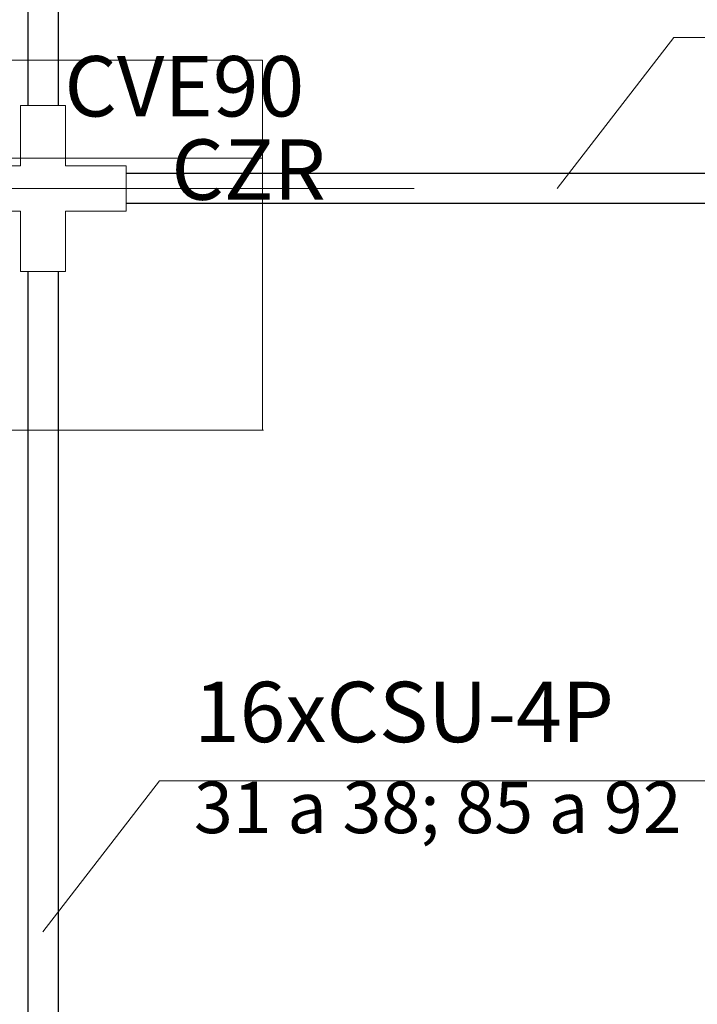
# Model space of a CAD drawing. Units: millimetres. Extents: x 2 to 271, y -2 to 52.
# Drawn here: x 122 to 123, y 11 to 13 of the extents above; entities that cross this region are included whole.
import ezdxf

# ---------------------------------------------------------------- set-up
doc = ezdxf.new("R2010")
doc.units = ezdxf.units.MM
doc.header["$MEASUREMENT"] = 0
for name, color, linetype, lineweight in [('_ARQ_.20_ESQBXA', 2, 'Continuous', 15), ('CE-Condutos (Teto)', 150, 'Continuous', 25), ('CE-Textos fios', 7, 'Continuous', 9), ('Conexões - condutos Retangulares', 4, 'Continuous', 18), ('Nível 1', 142, 'Continuous', 0), ('Textos', 7, 'Continuous', 9)]:
    doc.layers.add(name, color=color, linetype=linetype, lineweight=lineweight)
doc.styles.add('Arial', font='arial.ttf')

msp = doc.modelspace()

# ---------------------------------------------------------------- linework, layer by layer
at = {"layer": '_ARQ_.20_ESQBXA', "color": 251, "lineweight": 5, "ltscale": 0.04, "true_color": 0x636466}
for p, q in [((122.6305, 12.6847), (118.5791, 12.6847)), ((122.6305, 12.5347), (122.6305, 12.6847))]:
    msp.add_line(p, q, dxfattribs=at)
msp.add_lwpolyline([(122.6319, 12.072), (119.0289, 12.072), (119.0289, 11.3098)], dxfattribs=at)
at = {"layer": 'CE-Condutos (Teto)'}
for p, q in [((122.242, 14.9218), (122.242, 12.6095)), ((122.292, 14.9218), (122.292, 12.6095)), ((123.9705, 12.497), (122.4045, 12.497)), ((123.9705, 12.447), (122.4045, 12.447)), ((122.242, 12.3345), (122.242, 10.1348)), ((122.292, 12.3345), (122.292, 10.1348))]:
    msp.add_line(p, q, dxfattribs=at)
at = {"layer": 'CE-Textos fios'}
for p, q in [((123.1187, 12.472), (123.3116, 12.722)), ((123.3116, 12.722), (124.0859, 12.722)), ((122.267, 11.2409), (122.4598, 11.4909)), ((122.4598, 11.4909), (123.4321, 11.4909))]:
    msp.add_line(p, q, dxfattribs=at)
at = {"layer": 'Conexões - condutos Retangulares', "linetype": 'Continuous'}
for p, q in [((122.2295, 12.5095), (122.2295, 12.6095)), ((122.2295, 12.6095), (122.3045, 12.6095)), ((122.3045, 12.6095), (122.3045, 12.5095)), ((122.1295, 12.5095), (122.2295, 12.5095)), ((122.3045, 12.5095), (122.4045, 12.5095)), ((122.4045, 12.5095), (122.4045, 12.4345)), ((122.4045, 12.4345), (122.3045, 12.4345)), ((122.3045, 12.4345), (122.3045, 12.3345)), ((122.3045, 12.3345), (122.2295, 12.3345))]:
    msp.add_line(p, q, dxfattribs=at)
at = {"layer": 'Conexões - condutos Retangulares'}
for p, q in [((122.1295, 12.4345), (122.2295, 12.4345)), ((122.2295, 12.4345), (122.2295, 12.3345))]:
    msp.add_line(p, q, dxfattribs=at)
at = {"layer": 'Nível 1', "lineweight": 5}
for p, q in [((122.6305, 12.6847), (122.6305, 12.522)), ((118.5791, 12.522), (122.6305, 12.522)), ((122.6305, 12.5347), (122.6305, 12.072))]:
    msp.add_line(p, q, dxfattribs=at)
at = {"layer": 'Nível 1'}
msp.add_line((120.5691, 12.472), (122.8817, 12.472), dxfattribs=at)

# ---------------------------------------------------------------- texts
at = {"layer": 'CE-Textos fios', "attachment_point": 7, "line_spacing_factor": 0.6, "style": 'Arial'}
for s, insert, char_height, width in [('16xCSU-4P', (122.517, 11.5239), 0.1, 1.475305), ('31 a 38; 85 a 92', (122.517, 11.3779), 0.085, 1.716067)]:
    msp.add_mtext(s, dxfattribs=dict(at, insert=insert, char_height=char_height, width=width))
at = {"layer": 'Textos', "char_height": 0.1, "attachment_point": 7, "line_spacing_factor": 0.6, "style": 'Arial'}
for s, insert, width in [('CVE90', (122.3024, 12.56), 0.885366), ('CZR', (122.4795, 12.422), 0.57439)]:
    msp.add_mtext(s, dxfattribs=dict(at, insert=insert, width=width))

doc.saveas('drawing.dxf')
